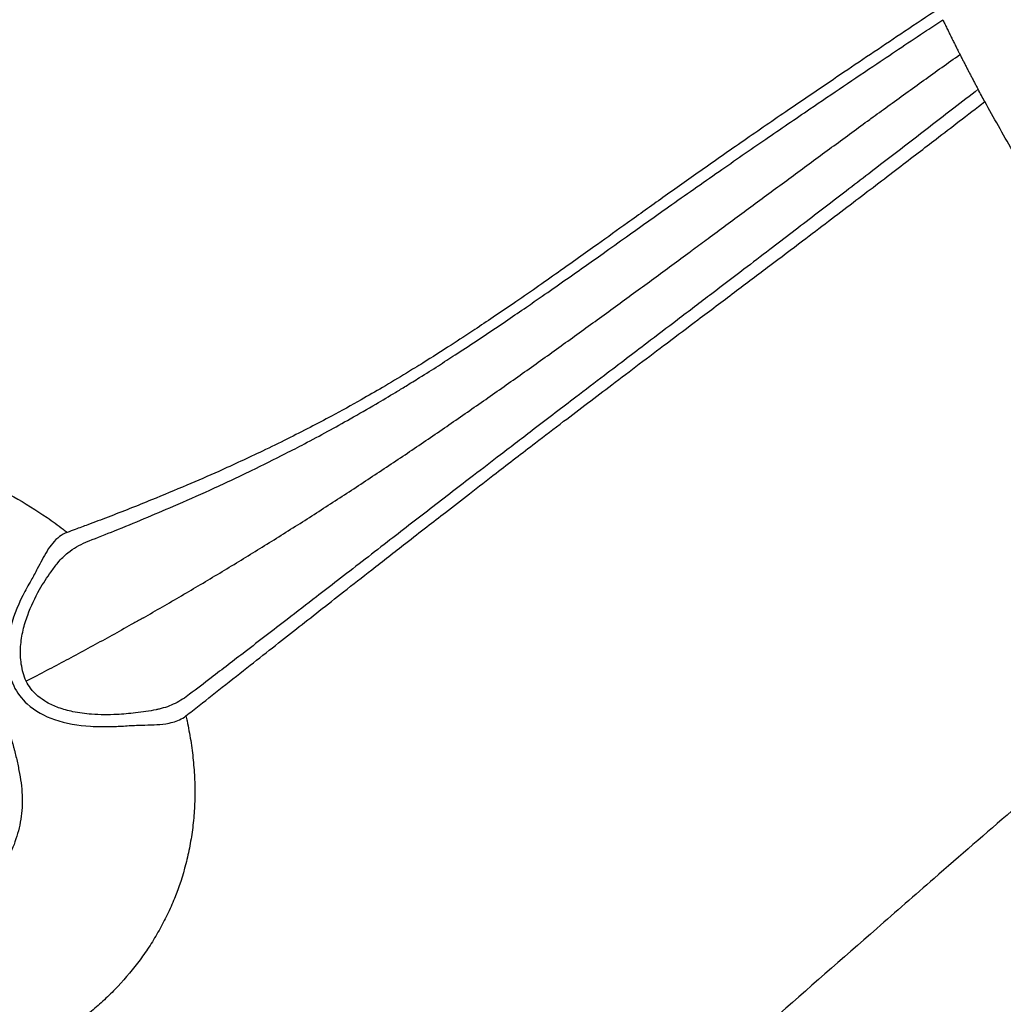
# Model space of a CAD drawing. Units: millimetres. Extents: x 0 to 59400, y 0 to 21000.
# Drawn here: x 7275 to 7723, y 10793 to 11241 of the extents above; entities that cross this region are included whole.
import ezdxf

# ---------------------------------------------------------------- set-up
doc = ezdxf.new("R2010")
doc.units = ezdxf.units.MM
doc.header["$LTSCALE"] = 15
doc.layers.add('P001', color=131, linetype='Continuous')

msp = doc.modelspace()

# ---------------------------------------------------------------- linework, layer by layer
at = {"layer": 'P001', "extrusion": (-1.22465e-16, -1, 2.96654e-13)}
for p, q in [((7438.79, 11073), (7438.8, 11073.01)), ((7431.49, 11062.95), (7431.49, 11062.95)), ((7332.25, 10926.36), (7332.25, 10926.36)), ((7327.73, 10920.14), (7327.73, 10920.14))]:
    msp.add_line(p, q, dxfattribs=at)
at = {"layer": 'P001'}
for points, knots in [([(7693.28, 11246.15), (7688.25, 11242.78), (7683.2, 11239.4), (7678.14, 11236.02), (7668.89, 11229.83), (7659.71, 11223.66), (7650.5, 11217.45), (7642.08, 11211.76), (7633.71, 11206.08), (7625.31, 11200.35), (7618.48, 11195.68), (7611.67, 11190.99), (7604.9, 11186.3), (7598.35, 11181.77), (7591.83, 11177.2), (7585.31, 11172.61), (7579.55, 11168.56), (7573.83, 11164.52), (7568.12, 11160.45), (7562.74, 11156.6), (7557.35, 11152.75), (7552, 11148.92), (7547.43, 11145.64), (7542.84, 11142.35), (7538.26, 11139.07), (7535.39, 11137.01), (7532.51, 11134.97), (7529.65, 11132.93), (7526.57, 11130.74), (7523.46, 11128.56), (7520.37, 11126.36), (7517.08, 11124.02), (7513.74, 11121.71), (7510.43, 11119.4), (7506.93, 11116.96), (7503.4, 11114.53), (7499.9, 11112.11), (7496.88, 11110.03), (7493.84, 11107.98), (7490.81, 11105.92), (7488.05, 11104.05), (7485.23, 11102.19), (7482.43, 11100.32), (7478.89, 11097.95), (7475.26, 11095.62), (7471.7, 11093.29), (7467.42, 11090.5), (7463.1, 11087.78), (7458.76, 11085.06), (7456.32, 11083.54), (7453.85, 11082.04), (7451.4, 11080.54), (7447.77, 11078.3), (7444.09, 11076.12), (7440.41, 11073.95), (7437.23, 11072.07), (7433.99, 11070.24), (7430.78, 11068.41), (7426.29, 11065.85), (7421.74, 11063.35), (7417.17, 11060.9), (7413.98, 11059.18), (7410.75, 11057.5), (7407.51, 11055.81), (7404.08, 11054.03), (7400.59, 11052.27), (7397.13, 11050.54), (7393.35, 11048.65), (7389.58, 11046.81), (7385.79, 11045), (7379.25, 11041.87), (7372.56, 11038.79), (7365.86, 11035.78), (7361.03, 11033.62), (7356.19, 11031.51), (7351.32, 11029.44), (7346.01, 11027.18), (7340.7, 11024.96), (7335.33, 11022.78), (7328.77, 11020.11), (7322.14, 11017.5), (7315.49, 11014.94)], [0, 0, 0, 0, 0.040996, 0.040996, 0.040996, 0.116007, 0.116007, 0.116007, 0.184664, 0.184664, 0.184664, 0.240605, 0.240605, 0.240605, 0.294666, 0.294666, 0.294666, 0.342346, 0.342346, 0.342346, 0.387326, 0.387326, 0.387326, 0.425687, 0.425687, 0.425687, 0.449697, 0.449697, 0.449697, 0.475563, 0.475563, 0.475563, 0.503002, 0.503002, 0.503002, 0.53208, 0.53208, 0.53208, 0.557083, 0.557083, 0.557083, 0.579945, 0.579945, 0.579945, 0.60896, 0.60896, 0.60896, 0.643729, 0.643729, 0.643729, 0.663252, 0.663252, 0.663252, 0.69217, 0.69217, 0.69217, 0.717159, 0.717159, 0.717159, 0.752229, 0.752229, 0.752229, 0.776775, 0.776775, 0.776775, 0.80273, 0.80273, 0.80273, 0.831014, 0.831014, 0.831014, 0.879811, 0.879811, 0.879811, 0.914981, 0.914981, 0.914981, 0.953258, 0.953258, 0.953258, 1, 1, 1, 1]), ([(7318.51, 11008.73), (7327.59, 11012.38), (7336.46, 11016.09), (7345.35, 11019.93), (7350.88, 11022.33), (7356.38, 11024.78), (7361.86, 11027.27), (7368.24, 11030.17), (7374.56, 11033.15), (7380.81, 11036.18), (7386.03, 11038.71), (7391.2, 11041.27), (7396.35, 11043.91), (7399.19, 11045.37), (7402.05, 11046.83), (7404.86, 11048.31), (7408.43, 11050.19), (7412.01, 11052.07), (7415.52, 11054), (7418.93, 11055.87), (7422.35, 11057.76), (7425.75, 11059.69), (7429.67, 11061.91), (7433.6, 11064.15), (7437.45, 11066.42), (7440.41, 11068.18), (7443.4, 11069.94), (7446.35, 11071.73), (7447.91, 11072.68), (7449.49, 11073.63), (7451.05, 11074.59), (7453.15, 11075.89), (7455.28, 11077.17), (7457.36, 11078.48), (7460.2, 11080.28), (7463.07, 11082.06), (7465.89, 11083.88), (7468.41, 11085.51), (7470.95, 11087.14), (7473.48, 11088.77), (7476.69, 11090.84), (7479.84, 11092.94), (7483.03, 11095.05), (7484.85, 11096.25), (7486.66, 11097.47), (7488.47, 11098.69), (7491.49, 11100.73), (7494.58, 11102.75), (7497.57, 11104.81), (7500.36, 11106.73), (7503.19, 11108.63), (7505.96, 11110.55), (7508.35, 11112.21), (7510.75, 11113.87), (7513.16, 11115.53), (7516.48, 11117.82), (7519.76, 11120.13), (7523.06, 11122.44), (7526.13, 11124.59), (7529.17, 11126.76), (7532.24, 11128.91), (7535.14, 11130.95), (7538, 11132.99), (7540.88, 11135.03), (7544.44, 11137.54), (7547.97, 11140.07), (7551.53, 11142.6), (7557.94, 11147.14), (7564.27, 11151.67), (7570.66, 11156.18), (7578.32, 11161.58), (7585.99, 11166.97), (7593.68, 11172.33), (7600.71, 11177.23), (7607.79, 11182.13), (7614.89, 11187.01), (7621.61, 11191.64), (7628.32, 11196.21), (7635.05, 11200.78), (7645.16, 11207.66), (7655.37, 11214.54), (7665.55, 11221.37), (7673.08, 11226.43), (7680.61, 11231.46), (7688.18, 11236.51), (7690.63, 11238.14), (7693.08, 11239.78), (7695.53, 11241.41)], [-1, -1, -1, -1, -0.9356054, -0.9356054, -0.9356054, -0.89552, -0.89552, -0.89552, -0.8489236, -0.8489236, -0.8489236, -0.8100037, -0.8100037, -0.8100037, -0.7885933, -0.7885933, -0.7885933, -0.7614496, -0.7614496, -0.7614496, -0.7351431, -0.7351431, -0.7351431, -0.7047829, -0.7047829, -0.7047829, -0.6813454, -0.6813454, -0.6813454, -0.6688925, -0.6688925, -0.6688925, -0.6521774, -0.6521774, -0.6521774, -0.6293804, -0.6293804, -0.6293804, -0.6089823, -0.6089823, -0.6089823, -0.5831252, -0.5831252, -0.5831252, -0.5683181, -0.5683181, -0.5683181, -0.5435509, -0.5435509, -0.5435509, -0.5204637, -0.5204637, -0.5204637, -0.5005545, -0.5005545, -0.5005545, -0.473166, -0.473166, -0.473166, -0.4477249, -0.4477249, -0.4477249, -0.423723, -0.423723, -0.423723, -0.3941453, -0.3941453, -0.3941453, -0.34106, -0.34106, -0.34106, -0.2774527, -0.2774527, -0.2774527, -0.2192763, -0.2192763, -0.2192763, -0.1641419, -0.1641419, -0.1641419, -0.0812621, -0.0812621, -0.0812621, -0.0198829, -0.0198829, -0.0198829, -0.0000022, -0.0000022, -0.0000022, -0.0000022]), ([(7695.53, 11241.41), (7695.68, 11241.09), (7695.83, 11240.77), (7695.98, 11240.45), (7696.14, 11240.12), (7696.3, 11239.79), (7696.46, 11239.45), (7696.62, 11239.12), (7696.78, 11238.79), (7696.95, 11238.46), (7697.11, 11238.12), (7697.27, 11237.79), (7697.43, 11237.46), (7697.59, 11237.13), (7697.75, 11236.8), (7697.91, 11236.46), (7698.07, 11236.13), (7698.24, 11235.8), (7698.4, 11235.47), (7698.56, 11235.14), (7698.72, 11234.8), (7698.89, 11234.47), (7699.05, 11234.14), (7699.21, 11233.81), (7699.37, 11233.48), (7699.54, 11233.15), (7699.7, 11232.82), (7699.86, 11232.49), (7700.03, 11232.16), (7700.19, 11231.83), (7700.36, 11231.5), (7700.52, 11231.16), (7700.68, 11230.83), (7700.85, 11230.5), (7701.01, 11230.17), (7701.18, 11229.84), (7701.34, 11229.51), (7701.51, 11229.18), (7701.67, 11228.85), (7701.84, 11228.52), (7702, 11228.19), (7702.17, 11227.86), (7702.33, 11227.53), (7702.5, 11227.2), (7702.67, 11226.87), (7702.83, 11226.54), (7702.92, 11226.38), (7703, 11226.22), (7703.08, 11226.05), (7703.13, 11225.97), (7703.17, 11225.89), (7703.21, 11225.8), (7703.25, 11225.72), (7703.29, 11225.64), (7703.33, 11225.56)], [-1, -1, -1, -1, -0.940119, -0.940119, -0.940119, -0.8774444, -0.8774444, -0.8774444, -0.8147698, -0.8147698, -0.8147698, -0.7520952, -0.7520952, -0.7520952, -0.6894206, -0.6894206, -0.6894206, -0.626746, -0.626746, -0.626746, -0.5640714, -0.5640714, -0.5640714, -0.5013968, -0.5013968, -0.5013968, -0.4387222, -0.4387222, -0.4387222, -0.3760476, -0.3760476, -0.3760476, -0.313373, -0.313373, -0.313373, -0.2506984, -0.2506984, -0.2506984, -0.1880238, -0.1880238, -0.1880238, -0.1253492, -0.1253492, -0.1253492, -0.0626746, -0.0626746, -0.0626746, -0.0313373, -0.0313373, -0.0313373, -0.0156686, -0.0156686, -0.0156686, -0.0000003, -0.0000003, -0.0000003, -0.0000003]), ([(7662.83, 11196.41), (7665.38, 11198.27), (7667.94, 11200.13), (7670.49, 11201.98), (7673.22, 11203.97), (7675.94, 11205.93), (7678.67, 11207.9), (7681.4, 11209.87), (7684.13, 11211.84), (7686.87, 11213.81), (7689.61, 11215.78), (7692.35, 11217.74), (7695.09, 11219.7), (7697.84, 11221.65), (7700.59, 11223.61), (7703.33, 11225.56)], [-0.1109301, -0.1109301, -0.1109301, -0.1109301, -0.089907, -0.089907, -0.089907, -0.0674303, -0.0674303, -0.0674303, -0.0449535, -0.0449535, -0.0449535, -0.0224768, -0.0224768, -0.0224768, -0.0000017, -0.0000017, -0.0000017, -0.0000017]), ([(7703.33, 11225.56), (7703.47, 11225.3), (7703.6, 11225.04), (7703.73, 11224.78), (7703.86, 11224.53), (7703.99, 11224.27), (7704.12, 11224.01), (7704.25, 11223.76), (7704.38, 11223.5), (7704.51, 11223.24), (7704.65, 11222.98), (7704.78, 11222.73), (7704.91, 11222.47), (7705.04, 11222.21), (7705.17, 11221.96), (7705.3, 11221.7), (7705.44, 11221.44), (7705.57, 11221.19), (7705.7, 11220.93), (7705.83, 11220.67), (7705.96, 11220.42), (7706.1, 11220.16), (7706.23, 11219.91), (7706.36, 11219.65), (7706.5, 11219.39), (7706.63, 11219.14), (7706.76, 11218.88), (7706.9, 11218.62), (7707.03, 11218.37), (7707.16, 11218.11), (7707.3, 11217.86), (7707.43, 11217.6), (7707.56, 11217.34), (7707.7, 11217.09), (7707.83, 11216.83), (7707.96, 11216.58), (7708.1, 11216.32), (7708.23, 11216.06), (7708.37, 11215.81), (7708.5, 11215.55), (7708.63, 11215.3), (7708.77, 11215.04), (7708.9, 11214.79), (7709.04, 11214.53), (7709.17, 11214.28), (7709.31, 11214.02), (7709.44, 11213.77), (7709.58, 11213.51), (7709.71, 11213.26), (7709.85, 11213), (7709.98, 11212.75), (7710.12, 11212.49), (7710.25, 11212.24), (7710.39, 11211.98), (7710.53, 11211.73), (7710.66, 11211.47), (7710.8, 11211.22), (7710.93, 11210.96), (7711.07, 11210.71), (7711.21, 11210.45), (7711.34, 11210.2), (7711.43, 11210.03), (7711.52, 11209.87), (7711.62, 11209.7)], [-1, -1, -1, -1, -0.9515857, -0.9515857, -0.9515857, -0.9031702, -0.9031702, -0.9031702, -0.8547546, -0.8547546, -0.8547546, -0.8063391, -0.8063391, -0.8063391, -0.7579236, -0.7579236, -0.7579236, -0.709508, -0.709508, -0.709508, -0.6610925, -0.6610925, -0.6610925, -0.6126769, -0.6126769, -0.6126769, -0.5642614, -0.5642614, -0.5642614, -0.5158459, -0.5158459, -0.5158459, -0.4674303, -0.4674303, -0.4674303, -0.4190148, -0.4190148, -0.4190148, -0.3705993, -0.3705993, -0.3705993, -0.3221837, -0.3221837, -0.3221837, -0.2737682, -0.2737682, -0.2737682, -0.2253526, -0.2253526, -0.2253526, -0.1769371, -0.1769371, -0.1769371, -0.1285216, -0.1285216, -0.1285216, -0.080106, -0.080106, -0.080106, -0.0316905, -0.0316905, -0.0316905, -0.0000068, -0.0000068, -0.0000068, -0.0000068]), ([(7711.62, 11209.7), (7707.93, 11206.85), (7704.23, 11203.99), (7700.54, 11201.14), (7697.31, 11198.65), (7694.06, 11196.14), (7690.8, 11193.62), (7685.91, 11189.85), (7681.08, 11186.12), (7676.22, 11182.37), (7671.42, 11178.67), (7666.67, 11175.01), (7661.82, 11171.28), (7658.38, 11168.63), (7654.94, 11165.98), (7651.53, 11163.36), (7646.75, 11159.69), (7641.95, 11156.01), (7637.18, 11152.36), (7630.42, 11147.18), (7623.55, 11141.93), (7616.76, 11136.75), (7612.84, 11133.76), (7608.9, 11130.76), (7604.95, 11127.75), (7600.07, 11124.03), (7595.24, 11120.35), (7590.36, 11116.64), (7585.15, 11112.68), (7579.95, 11108.72), (7574.76, 11104.77), (7570.09, 11101.22), (7565.37, 11097.63), (7560.73, 11094.1), (7557.69, 11091.79), (7554.64, 11089.47), (7551.56, 11087.13), (7548.18, 11084.55), (7544.81, 11081.99), (7541.47, 11079.45), (7537.15, 11076.15), (7532.81, 11072.85), (7528.46, 11069.53), (7525.32, 11067.13), (7522.2, 11064.76), (7519.11, 11062.39), (7515.94, 11059.97), (7512.74, 11057.52), (7509.52, 11055.06), (7504.39, 11051.13), (7499.3, 11047.24), (7494.24, 11043.35), (7490.12, 11040.19), (7486.01, 11037.02), (7481.86, 11033.83), (7478.68, 11031.38), (7475.52, 11028.95), (7472.39, 11026.54), (7469, 11023.93), (7465.58, 11021.29), (7462.15, 11018.65), (7458.92, 11016.16), (7455.71, 11013.68), (7452.51, 11011.21), (7449.22, 11008.67), (7445.93, 11006.13), (7442.61, 11003.57), (7438.78, 11000.61), (7434.96, 10997.66), (7431.16, 10994.73), (7427.41, 10991.83), (7423.66, 10988.94), (7419.89, 10986.02), (7416.7, 10983.56), (7413.51, 10981.1), (7410.34, 10978.65), (7405.92, 10975.23), (7401.49, 10971.8), (7397.04, 10968.38), (7390.65, 10963.45), (7384.29, 10958.56), (7377.91, 10953.65), (7372.75, 10949.68), (7367.6, 10945.73), (7362.45, 10941.77)], [0, 0, 0, 0, 0.031734, 0.031734, 0.031734, 0.059431, 0.059431, 0.059431, 0.101, 0.101, 0.101, 0.14216, 0.14216, 0.14216, 0.171363, 0.171363, 0.171363, 0.212215, 0.212215, 0.212215, 0.270143, 0.270143, 0.270143, 0.303653, 0.303653, 0.303653, 0.345061, 0.345061, 0.345061, 0.389255, 0.389255, 0.389255, 0.429042, 0.429042, 0.429042, 0.455121, 0.455121, 0.455121, 0.48371, 0.48371, 0.48371, 0.520743, 0.520743, 0.520743, 0.547479, 0.547479, 0.547479, 0.574877, 0.574877, 0.574877, 0.618595, 0.618595, 0.618595, 0.654152, 0.654152, 0.654152, 0.681396, 0.681396, 0.681396, 0.710919, 0.710919, 0.710919, 0.738736, 0.738736, 0.738736, 0.76739, 0.76739, 0.76739, 0.800527, 0.800527, 0.800527, 0.833201, 0.833201, 0.833201, 0.860841, 0.860841, 0.860841, 0.89946, 0.89946, 0.89946, 0.955028, 0.955028, 0.955028, 1, 1, 1, 1]), ([(7365.93, 10936.23), (7370.11, 10939.52), (7374.49, 10942.97), (7378.75, 10946.33), (7382.64, 10949.39), (7386.45, 10952.4), (7390.36, 10955.47), (7394.01, 10958.35), (7397.7, 10961.25), (7401.29, 10964.08), (7404.74, 10966.8), (7408.15, 10969.47), (7411.67, 10972.24), (7415.32, 10975.11), (7419.07, 10978.06), (7422.7, 10980.9), (7427.03, 10984.3), (7431.25, 10987.6), (7435.56, 10990.98), (7440.68, 10994.99), (7445.88, 10999.05), (7451.04, 11003.08), (7454.27, 11005.6), (7457.45, 11008.07), (7460.63, 11010.55), (7463.41, 11012.71), (7466.21, 11014.89), (7469.07, 11017.11), (7472.7, 11019.92), (7476.37, 11022.77), (7480, 11025.58), (7484.09, 11028.75), (7488.15, 11031.88), (7492.19, 11035), (7498.13, 11039.58), (7504.05, 11044.13), (7510.04, 11048.71), (7514.29, 11051.97), (7518.57, 11055.23), (7522.92, 11058.55), (7526.59, 11061.34), (7530.28, 11064.15), (7533.85, 11066.86), (7537.52, 11069.65), (7541.13, 11072.39), (7544.85, 11075.2), (7549, 11078.35), (7553.22, 11081.53), (7557.37, 11084.68), (7561.57, 11087.84), (7565.76, 11091), (7570, 11094.2), (7574.69, 11097.74), (7579.38, 11101.28), (7584.08, 11104.82), (7589.59, 11108.96), (7595.2, 11113.19), (7600.66, 11117.3), (7606.09, 11121.4), (7611.42, 11125.41), (7616.8, 11129.47), (7621.73, 11133.19), (7626.67, 11136.93), (7631.7, 11140.73), (7635.6, 11143.69), (7639.58, 11146.7), (7643.44, 11149.63), (7647.24, 11152.51), (7650.91, 11155.3), (7654.73, 11158.2), (7658.11, 11160.78), (7661.63, 11163.46), (7665.04, 11166.06), (7668.54, 11168.73), (7671.86, 11171.27), (7675.25, 11173.86), (7678.2, 11176.12), (7681.25, 11178.46), (7684.31, 11180.8), (7687.07, 11182.91), (7689.79, 11185), (7692.45, 11187.04), (7695.97, 11189.75), (7699.44, 11192.41), (7702.99, 11195.14), (7706.86, 11198.11), (7710.76, 11201.11), (7714.66, 11204.11)], [-1, -1, -1, -1, -0.9625854, -0.9625854, -0.9625854, -0.9284744, -0.9284744, -0.9284744, -0.8966146, -0.8966146, -0.8966146, -0.8659267, -0.8659267, -0.8659267, -0.8342205, -0.8342205, -0.8342205, -0.7964105, -0.7964105, -0.7964105, -0.7515363, -0.7515363, -0.7515363, -0.7234027, -0.7234027, -0.7234027, -0.6988045, -0.6988045, -0.6988045, -0.6675724, -0.6675724, -0.6675724, -0.6324465, -0.6324465, -0.6324465, -0.5808342, -0.5808342, -0.5808342, -0.5442426, -0.5442426, -0.5442426, -0.5133791, -0.5133791, -0.5133791, -0.4816122, -0.4816122, -0.4816122, -0.4460698, -0.4460698, -0.4460698, -0.4102592, -0.4102592, -0.4102592, -0.3706759, -0.3706759, -0.3706759, -0.3242882, -0.3242882, -0.3242882, -0.2780953, -0.2780953, -0.2780953, -0.2357772, -0.2357772, -0.2357772, -0.2028744, -0.2028744, -0.2028744, -0.1705848, -0.1705848, -0.1705848, -0.1419515, -0.1419515, -0.1419515, -0.1125625, -0.1125625, -0.1125625, -0.0869967, -0.0869967, -0.0869967, -0.0639448, -0.0639448, -0.0639448, -0.0333646, -0.0333646, -0.0333646, 0, 0, 0, 0]), ([(7870.77, 11005.28), (7864.26, 11011.25), (7857.81, 11017.33), (7851.48, 11023.52), (7824.4, 11050.04), (7799.27, 11078.55), (7776.37, 11108.76), (7764.93, 11123.87), (7754.04, 11139.4), (7743.74, 11155.3), (7738.05, 11164.1), (7732.53, 11173.02), (7727.2, 11182.04), (7722.89, 11189.32), (7718.73, 11196.7), (7714.66, 11204.11)], [-1, -1, -1, -1, -0.8954477, -0.8954477, -0.8954477, -0.4477239, -0.4477239, -0.4477239, -0.223862, -0.223862, -0.223862, -0.100012, -0.100012, -0.100012, -0.0000091, -0.0000091, -0.0000091, -0.0000091]), ([(7582, 11136.88), (7584.23, 11138.53), (7586.46, 11140.17), (7588.67, 11141.81), (7591.39, 11143.82), (7594.09, 11145.81), (7596.82, 11147.82), (7599.54, 11149.84), (7602.29, 11151.87), (7605.03, 11153.9), (7607.78, 11155.93), (7610.53, 11157.96), (7613.26, 11159.98), (7615.98, 11161.99), (7618.69, 11163.99), (7621.4, 11165.99), (7624.12, 11168), (7626.83, 11170), (7629.56, 11172.01), (7632.28, 11174.02), (7635.01, 11176.03), (7637.74, 11178.04), (7640.47, 11180.04), (7643.2, 11182.05), (7645.93, 11184.05), (7648.66, 11186.06), (7651.4, 11188.07), (7654.13, 11190.06), (7656.85, 11192.05), (7659.57, 11194.04), (7662.3, 11196.02), (7662.47, 11196.15), (7662.65, 11196.28), (7662.83, 11196.41)], [-0.3329022, -0.3329022, -0.3329022, -0.3329022, -0.3146746, -0.3146746, -0.3146746, -0.2921978, -0.2921978, -0.2921978, -0.2697211, -0.2697211, -0.2697211, -0.2472443, -0.2472443, -0.2472443, -0.2247676, -0.2247676, -0.2247676, -0.2022908, -0.2022908, -0.2022908, -0.1798141, -0.1798141, -0.1798141, -0.1573373, -0.1573373, -0.1573373, -0.1348605, -0.1348605, -0.1348605, -0.1123838, -0.1123838, -0.1123838, -0.1109301, -0.1109301, -0.1109301, -0.1109301]), ([(6895.37, 10139.19), (6900.18, 10141.05), (6904.98, 10142.91), (6909.77, 10144.78), (6918.29, 10148.11), (6926.78, 10151.49), (6935.26, 10154.92), (6952.21, 10161.77), (6969.08, 10168.8), (6985.86, 10176.01), (7019.4, 10190.43), (7052.6, 10205.56), (7085.48, 10221.39), (7151.24, 10253.06), (7215.69, 10287.53), (7278.84, 10324.96), (7310.41, 10343.68), (7341.66, 10363.14), (7372.51, 10383.23), (7387.93, 10393.27), (7403.27, 10403.49), (7418.52, 10413.89), (7433.77, 10424.28), (7448.93, 10434.87), (7464.03, 10445.68), (7471.57, 10451.09), (7479.11, 10456.54), (7486.68, 10462.09), (7490.46, 10464.87), (7494.25, 10467.67), (7497.95, 10470.45), (7499.8, 10471.84), (7501.62, 10473.23), (7503.44, 10474.61), (7505.26, 10476), (7507.09, 10477.39), (7508.92, 10478.78), (7516.24, 10484.34), (7523.61, 10489.97), (7530.91, 10495.64), (7538.21, 10501.31), (7545.48, 10507.02), (7552.72, 10512.76), (7581.68, 10535.73), (7610.13, 10559.23), (7638.04, 10582.59), (7665.95, 10605.96), (7693.3, 10629.21), (7720.56, 10652.37), (7734.19, 10663.95), (7747.78, 10675.51), (7761.4, 10687.06), (7775.02, 10698.62), (7788.66, 10710.17), (7802.31, 10721.72), (7829.61, 10744.83), (7856.95, 10767.94), (7884.26, 10791.07), (7911.56, 10814.19), (7938.83, 10837.34), (7966.02, 10860.44), (7993.21, 10883.55), (8020.29, 10906.58), (8047.41, 10929.67), (8060.97, 10941.21), (8074.54, 10952.77), (8088.14, 10964.35), (8101.75, 10975.94), (8115.4, 10987.58), (8129.05, 10999.23), (8156.36, 11022.53), (8183.62, 11045.87), (8210.08, 11068.67), (8216.7, 11074.37), (8223.25, 11080.04), (8229.76, 11085.68), (8236.28, 11091.31), (8242.76, 11096.92), (8249.27, 11102.54), (8262.28, 11113.76), (8275.43, 11125.02), (8289.13, 11136.65)], [-0.9991546, -0.9991546, -0.9991546, -0.9991546, -0.9903045, -0.9903045, -0.9903045, -0.9745854, -0.9745854, -0.9745854, -0.9431472, -0.9431472, -0.9431472, -0.8802707, -0.8802707, -0.8802707, -0.7545177, -0.7545177, -0.7545177, -0.6916413, -0.6916413, -0.6916413, -0.660203, -0.660203, -0.660203, -0.6287648, -0.6287648, -0.6287648, -0.6130457, -0.6130457, -0.6130457, -0.6051861, -0.6051861, -0.6051861, -0.6012563, -0.6012563, -0.6012563, -0.5973265, -0.5973265, -0.5973265, -0.5816074, -0.5816074, -0.5816074, -0.5658883, -0.5658883, -0.5658883, -0.5030118, -0.5030118, -0.5030118, -0.4401353, -0.4401353, -0.4401353, -0.4086971, -0.4086971, -0.4086971, -0.3772589, -0.3772589, -0.3772589, -0.3143824, -0.3143824, -0.3143824, -0.2515059, -0.2515059, -0.2515059, -0.1886294, -0.1886294, -0.1886294, -0.1571912, -0.1571912, -0.1571912, -0.125753, -0.125753, -0.125753, -0.0628765, -0.0628765, -0.0628765, -0.0471574, -0.0471574, -0.0471574, -0.0314382, -0.0314382, -0.0314382, 0, 0, 0, 0]), ([(8293.02, 11137.61), (8277.16, 11124.13), (8261.92, 11111.11), (8225.89, 11080.22), (8204.79, 11062.12), (8155.28, 11019.82), (8126.84, 10995.6), (8059.36, 10938.16), (8020.37, 10904.99), (7919.51, 10819.23), (7857.4, 10766.62), (7703.19, 10635.77), (7610.72, 10554.04), (7467.66, 10445.18), (7421.83, 10413.25), (7341.76, 10360.98), (7307.3, 10339.58), (7230.84, 10294.66), (7188.62, 10271.47), (7103.4, 10227.79), (7060.39, 10207.26), (6977.83, 10170.65), (6938.31, 10154.39), (6898.46, 10139.03)], [0, 0, 0, 0, 7.598346, 7.598346, 17.894937, 17.894937, 31.345282, 31.345282, 50.101883, 50.101883, 79.635481, 79.635481, 123.746427, 123.746427, 143.240823, 143.240823, 157.611887, 157.611887, 174.715201, 174.715201, 191.653942, 191.653942, 206.821381, 206.821381, 206.821381, 206.821381]), ([(7331.63, 10969.16), (7333.05, 10969.96), (7334.47, 10970.78), (7335.89, 10971.59), (7338.79, 10973.25), (7341.69, 10974.93), (7344.6, 10976.62), (7347.51, 10978.31), (7350.42, 10980.02), (7353.32, 10981.73), (7356.22, 10983.44), (7359.1, 10985.15), (7362, 10986.88), (7364.9, 10988.62), (7367.81, 10990.37), (7370.69, 10992.11), (7373.57, 10993.86), (7376.41, 10995.59), (7379.27, 10997.35), (7382.13, 10999.1), (7384.99, 11000.87), (7387.86, 11002.65), (7390.74, 11004.44), (7393.62, 11006.24), (7396.48, 11008.04), (7399.35, 11009.85), (7402.19, 11011.65), (7405.05, 11013.46), (7407.9, 11015.28), (7410.77, 11017.11), (7413.6, 11018.94), (7416.44, 11020.76), (7419.24, 11022.58), (7422.07, 11024.42), (7424.9, 11026.26), (7427.75, 11028.12), (7430.59, 11029.99), (7433.44, 11031.86), (7436.29, 11033.75), (7439.12, 11035.63), (7441.95, 11037.5), (7444.76, 11039.38), (7447.56, 11041.26), (7450.36, 11043.13), (7453.16, 11045.02), (7455.96, 11046.91), (7458.76, 11048.8), (7461.56, 11050.71), (7464.37, 11052.63), (7467.19, 11054.55), (7470.02, 11056.49), (7472.82, 11058.43), (7475.63, 11060.36), (7478.42, 11062.29), (7481.19, 11064.22), (7483.97, 11066.14), (7486.73, 11068.07), (7489.51, 11070.02), (7492.29, 11071.96), (7495.09, 11073.93), (7497.86, 11075.88), (7500.64, 11077.84), (7503.39, 11079.79), (7506.16, 11081.76), (7508.94, 11083.73), (7511.73, 11085.72), (7514.5, 11087.7), (7517.27, 11089.68), (7520.01, 11091.65), (7522.76, 11093.63), (7525.51, 11095.61), (7528.27, 11097.59), (7531.02, 11099.58), (7533.77, 11101.57), (7536.52, 11103.57), (7539.28, 11105.57), (7542.04, 11107.57), (7544.81, 11109.59), (7547.56, 11111.6), (7550.31, 11113.6), (7553.04, 11115.6), (7555.78, 11117.6), (7558.52, 11119.61), (7561.25, 11121.61), (7563.99, 11123.62), (7566.73, 11125.63), (7569.47, 11127.65), (7572.21, 11129.67), (7574.95, 11131.69), (7577.7, 11133.71), (7580.44, 11135.73), (7580.96, 11136.12), (7581.48, 11136.5), (7582, 11136.88)], [-1, -1, -1, -1, -0.9889773, -0.9889773, -0.9889773, -0.9665006, -0.9665006, -0.9665006, -0.9440238, -0.9440238, -0.9440238, -0.9215471, -0.9215471, -0.9215471, -0.8990703, -0.8990703, -0.8990703, -0.8765935, -0.8765935, -0.8765935, -0.8541168, -0.8541168, -0.8541168, -0.83164, -0.83164, -0.83164, -0.8091633, -0.8091633, -0.8091633, -0.7866865, -0.7866865, -0.7866865, -0.7642098, -0.7642098, -0.7642098, -0.741733, -0.741733, -0.741733, -0.7192562, -0.7192562, -0.7192562, -0.6967795, -0.6967795, -0.6967795, -0.6743027, -0.6743027, -0.6743027, -0.651826, -0.651826, -0.651826, -0.6293492, -0.6293492, -0.6293492, -0.6068725, -0.6068725, -0.6068725, -0.5843957, -0.5843957, -0.5843957, -0.5619189, -0.5619189, -0.5619189, -0.5394422, -0.5394422, -0.5394422, -0.5169654, -0.5169654, -0.5169654, -0.4944887, -0.4944887, -0.4944887, -0.4720119, -0.4720119, -0.4720119, -0.4495351, -0.4495351, -0.4495351, -0.4270584, -0.4270584, -0.4270584, -0.4045816, -0.4045816, -0.4045816, -0.3821049, -0.3821049, -0.3821049, -0.3596281, -0.3596281, -0.3596281, -0.3371514, -0.3371514, -0.3371514, -0.3329022, -0.3329022, -0.3329022, -0.3329022]), ([(7175.87, 11044.15), (7175.92, 11044.16), (7175.97, 11044.16), (7176.02, 11044.17), (7176.36, 11044.21), (7176.7, 11044.27), (7177.04, 11044.32), (7177.38, 11044.37), (7177.73, 11044.42), (7178.07, 11044.46), (7179.44, 11044.64), (7180.81, 11044.81), (7182.18, 11044.96), (7184.92, 11045.26), (7187.69, 11045.47), (7190.46, 11045.6), (7193.23, 11045.73), (7196.01, 11045.78), (7198.79, 11045.75), (7201.58, 11045.72), (7204.37, 11045.6), (7207.17, 11045.39), (7212.76, 11044.98), (7218.36, 11044.22), (7223.93, 11043.09), (7226.71, 11042.53), (7229.49, 11041.87), (7232.26, 11041.12), (7235.02, 11040.37), (7237.78, 11039.52), (7240.51, 11038.6), (7243.25, 11037.67), (7245.97, 11036.67), (7248.68, 11035.6), (7251.39, 11034.53), (7254.08, 11033.4), (7256.75, 11032.2), (7262.09, 11029.8), (7267.36, 11027.13), (7272.53, 11024.22), (7277.69, 11021.3), (7282.76, 11018.14), (7287.71, 11014.73), (7290.18, 11013.02), (7292.62, 11011.25), (7295.03, 11009.42), (7295.66, 11008.94), (7296.28, 11008.46), (7296.91, 11007.98)], [-1, -1, -1, -1, -0.9987847, -0.9987847, -0.9987847, -0.9904677, -0.9904677, -0.9904677, -0.9821508, -0.9821508, -0.9821508, -0.9488829, -0.9488829, -0.9488829, -0.882347, -0.882347, -0.882347, -0.8158112, -0.8158112, -0.8158112, -0.7492754, -0.7492754, -0.7492754, -0.6162038, -0.6162038, -0.6162038, -0.5496679, -0.5496679, -0.5496679, -0.4831321, -0.4831321, -0.4831321, -0.4165963, -0.4165963, -0.4165963, -0.3500605, -0.3500605, -0.3500605, -0.2169889, -0.2169889, -0.2169889, -0.0839172, -0.0839172, -0.0839172, -0.0173814, -0.0173814, -0.0173814, -0.0000005, -0.0000005, -0.0000005, -0.0000005]), ([(7315.49, 11014.94), (7312.41, 11013.76), (7309.33, 11012.59), (7306.23, 11011.43), (7304.33, 11010.72), (7302.44, 11010.01), (7300.54, 11009.31), (7299.33, 11008.86), (7298.11, 11008.43), (7296.91, 11007.98)], [0.0000001, 0.0000001, 0.0000001, 0.0000001, 0.5, 0.5, 0.5, 0.8056125, 0.8056125, 0.8056125, 0.9999999, 0.9999999, 0.9999999, 0.9999999]), ([(7296.91, 11007.98), (7295.65, 11007.51), (7294.47, 11006.87), (7293.4, 11006.07), (7291.11, 11004.37), (7289.28, 11002.04), (7287.71, 10999.49), (7286.12, 10996.92), (7284.75, 10994.15), (7283.3, 10991.36), (7282.4, 10989.63), (7281.46, 10987.9), (7280.46, 10986.19)], [-0.8941783, -0.8941783, -0.8941783, -0.8941783, -0.8728622, -0.8728622, -0.8728622, -0.8276705, -0.8276705, -0.8276705, -0.7820463, -0.7820463, -0.7820463, -0.7537497, -0.7537497, -0.7537497, -0.7537497]), ([(7870.77, 11005.28), (7867.41, 11002.36), (7864.05, 10999.45), (7860.69, 10996.54), (7857.39, 10993.69), (7854.14, 10990.88), (7850.83, 10988.01), (7847.63, 10985.25), (7844.43, 10982.48), (7841.26, 10979.74), (7828.98, 10969.13), (7816.67, 10958.51), (7804.38, 10947.92), (7791.06, 10936.45), (7777.72, 10924.96), (7764.4, 10913.48), (7751.93, 10902.73), (7739.45, 10891.97), (7726.98, 10881.19), (7715.16, 10870.96), (7703.34, 10860.71), (7691.55, 10850.44), (7687.17, 10846.63), (7682.79, 10842.81), (7678.4, 10838.98), (7674.09, 10835.21), (7669.83, 10831.48), (7665.54, 10827.72), (7649.76, 10813.91), (7634, 10800.05), (7618.2, 10786.2), (7610.66, 10779.59), (7603.1, 10772.97), (7595.53, 10766.36), (7588.65, 10760.36), (7581.76, 10754.35), (7574.83, 10748.35), (7571.36, 10745.35), (7567.86, 10742.33), (7564.43, 10739.36), (7561.94, 10737.21), (7559.44, 10735.05), (7556.9, 10732.87), (7552.49, 10729.08), (7548.12, 10725.36), (7543.73, 10721.62), (7537.68, 10716.47), (7531.65, 10711.35), (7525.56, 10706.23), (7517.23, 10699.23), (7508.89, 10692.28), (7500.47, 10685.35), (7493.9, 10679.94), (7487.33, 10674.55), (7480.7, 10669.2), (7478.18, 10667.16), (7475.66, 10665.13), (7473.13, 10663.11)], [0, 0, 0, 0, 0.025513, 0.025513, 0.025513, 0.050571, 0.050571, 0.050571, 0.074724, 0.074724, 0.074724, 0.168089, 0.168089, 0.168089, 0.269191, 0.269191, 0.269191, 0.363807, 0.363807, 0.363807, 0.453537, 0.453537, 0.453537, 0.486832, 0.486832, 0.486832, 0.519527, 0.519527, 0.519527, 0.639646, 0.639646, 0.639646, 0.697022, 0.697022, 0.697022, 0.749205, 0.749205, 0.749205, 0.775342, 0.775342, 0.775342, 0.794204, 0.794204, 0.794204, 0.826968, 0.826968, 0.826968, 0.87201, 0.87201, 0.87201, 0.93362, 0.93362, 0.93362, 0.981694, 0.981694, 0.981694, 1, 1, 1, 1]), ([(7292.71, 10994.19), (7294.09, 10995.9), (7295.62, 10997.4), (7297.25, 10998.71), (7299.76, 11000.72), (7302.5, 11002.26), (7305.34, 11003.49), (7305.84, 11003.71), (7306.34, 11003.91), (7306.85, 11004.12)], [0, 0, 0, 0, 0.356695, 0.356695, 0.356695, 0.90311, 0.90311, 0.90311, 1, 1, 1, 1]), ([(7275.71, 10956.01), (7275.88, 10958.53), (7276.27, 10961.04), (7276.84, 10963.51), (7277.39, 10965.83), (7278.09, 10968.11), (7278.91, 10970.34), (7280.38, 10974.39), (7282.26, 10978.27), (7284.35, 10981.96), (7285.94, 10984.76), (7287.69, 10987.45), (7289.53, 10990.01), (7290.56, 10991.44), (7291.62, 10992.85), (7292.71, 10994.19)], [0, 0, 0, 0, 0.176105, 0.176105, 0.176105, 0.341813, 0.341813, 0.341813, 0.642799, 0.642799, 0.642799, 0.871623, 0.871623, 0.871623, 1, 1, 1, 1]), ([(7280.46, 10986.19), (7279.14, 10983.93), (7277.85, 10981.62), (7276.65, 10979.24), (7274.09, 10974.16), (7272, 10968.76), (7270.76, 10963.16), (7269.77, 10958.66), (7269.31, 10954.02), (7269.63, 10949.42), (7269.91, 10945.5), (7270.83, 10941.6), (7272.53, 10938.09), (7274.04, 10934.96), (7276.19, 10932.18), (7278.74, 10929.86), (7282.28, 10926.65), (7286.56, 10924.33), (7291.1, 10922.76), (7296.33, 10920.96), (7301.9, 10920.09), (7307.5, 10919.74), (7310.9, 10919.53), (7314.3, 10919.5), (7317.67, 10919.6), (7319.87, 10919.67), (7322.05, 10919.79), (7324.2, 10919.95)], [-0.7537497, -0.7537497, -0.7537497, -0.7537497, -0.7164687, -0.7164687, -0.7164687, -0.6370483, -0.6370483, -0.6370483, -0.5731816, -0.5731816, -0.5731816, -0.5187328, -0.5187328, -0.5187328, -0.470144, -0.470144, -0.470144, -0.4025163, -0.4025163, -0.4025163, -0.3248729, -0.3248729, -0.3248729, -0.2778466, -0.2778466, -0.2778466, -0.2472296, -0.2472296, -0.2472296, -0.2472296]), ([(7104.74, 10976.51), (7111.54, 10977.64), (7118.39, 10978.62), (7125.28, 10979.46), (7128.72, 10979.88), (7132.18, 10980.27), (7135.64, 10980.62), (7139.11, 10980.97), (7142.58, 10981.29), (7146.07, 10981.57), (7147.81, 10981.7), (7149.55, 10981.83), (7151.3, 10981.96), (7152.17, 10982.02), (7153.04, 10982.08), (7153.92, 10982.13), (7154.79, 10982.19), (7155.67, 10982.24), (7156.55, 10982.28), (7156.66, 10982.28), (7156.77, 10982.29), (7156.87, 10982.29), (7156.98, 10982.3), (7157.09, 10982.3), (7157.2, 10982.31), (7157.42, 10982.32), (7157.64, 10982.33), (7157.86, 10982.33), (7158.08, 10982.34), (7158.3, 10982.35), (7158.52, 10982.36), (7158.74, 10982.36), (7158.96, 10982.37), (7159.18, 10982.37), (7160.07, 10982.4), (7160.95, 10982.41), (7161.84, 10982.4), (7163.61, 10982.4), (7165.39, 10982.33), (7167.18, 10982.23), (7168.97, 10982.13), (7170.76, 10981.99), (7172.55, 10981.85), (7174.34, 10981.7), (7176.13, 10981.56), (7177.93, 10981.41), (7181.51, 10981.1), (7185.1, 10980.76), (7188.7, 10980.29), (7192.3, 10979.83), (7195.91, 10979.25), (7199.52, 10978.53), (7203.12, 10977.81), (7206.73, 10976.94), (7210.32, 10975.9), (7213.91, 10974.86), (7217.49, 10973.63), (7221.02, 10972.2), (7224.55, 10970.76), (7228.04, 10969.11), (7231.44, 10967.2), (7234.83, 10965.29), (7238.14, 10963.12), (7241.26, 10960.67), (7244.39, 10958.22), (7247.34, 10955.49), (7250.08, 10952.55), (7252.81, 10949.6), (7255.33, 10946.44), (7257.61, 10943.14), (7259.9, 10939.83), (7261.96, 10936.38), (7263.79, 10932.84), (7265.63, 10929.3), (7267.24, 10925.67), (7268.66, 10922), (7269.99, 10918.55), (7271.14, 10915.06), (7272.13, 10911.56), (7272.2, 10911.32), (7272.27, 10911.09), (7272.33, 10910.85), (7272.46, 10910.39), (7272.59, 10909.92), (7272.71, 10909.45), (7272.84, 10908.98), (7272.96, 10908.51), (7273.08, 10908.04), (7273.31, 10907.11), (7273.54, 10906.17), (7273.75, 10905.23), (7274.19, 10903.35), (7274.58, 10901.47), (7274.93, 10899.59), (7275.29, 10897.71), (7275.61, 10895.82), (7275.87, 10893.94), (7276.12, 10892.06), (7276.3, 10890.19), (7276.38, 10888.33), (7276.55, 10884.6), (7276.33, 10880.94), (7275.76, 10877.4), (7275.2, 10873.85), (7274.3, 10870.43), (7273.13, 10867.17), (7271.97, 10863.9), (7270.52, 10860.78), (7268.86, 10857.82), (7267.2, 10854.86), (7265.33, 10852.07), (7263.26, 10849.44), (7261.2, 10846.81), (7258.96, 10844.35), (7256.56, 10842.04), (7254.17, 10839.74), (7251.64, 10837.61), (7249, 10835.6), (7247.68, 10834.6), (7246.34, 10833.63), (7244.98, 10832.67), (7243.63, 10831.71), (7242.28, 10830.76), (7240.92, 10829.8), (7239.56, 10828.85), (7238.2, 10827.9), (7236.84, 10826.95), (7235.49, 10826), (7234.13, 10825.05), (7232.77, 10824.1), (7221.89, 10816.52), (7210.94, 10809.03), (7199.92, 10801.63)], [0, 0, 0, 0, 0.062499, 0.062499, 0.062499, 0.093749, 0.093749, 0.093749, 0.124999, 0.124999, 0.124999, 0.140624, 0.140624, 0.140624, 0.148437, 0.148437, 0.148437, 0.156249, 0.156249, 0.156249, 0.157226, 0.157226, 0.157226, 0.158203, 0.158203, 0.158203, 0.160156, 0.160156, 0.160156, 0.162109, 0.162109, 0.162109, 0.164062, 0.164062, 0.164062, 0.171875, 0.171875, 0.171875, 0.1875, 0.1875, 0.1875, 0.203125, 0.203125, 0.203125, 0.21875, 0.21875, 0.21875, 0.25, 0.25, 0.25, 0.28125, 0.28125, 0.28125, 0.3125, 0.3125, 0.3125, 0.34375, 0.34375, 0.34375, 0.375, 0.375, 0.375, 0.40625, 0.40625, 0.40625, 0.4375, 0.4375, 0.4375, 0.46875, 0.46875, 0.46875, 0.5, 0.5, 0.5, 0.53125, 0.53125, 0.53125, 0.560547, 0.560547, 0.560547, 0.5625, 0.5625, 0.5625, 0.566406, 0.566406, 0.566406, 0.570312, 0.570312, 0.570312, 0.578125, 0.578125, 0.578125, 0.59375, 0.59375, 0.59375, 0.609375, 0.609375, 0.609375, 0.625, 0.625, 0.625, 0.65625, 0.65625, 0.65625, 0.6875, 0.6875, 0.6875, 0.71875, 0.71875, 0.71875, 0.75, 0.75, 0.75, 0.78125, 0.78125, 0.78125, 0.8125, 0.8125, 0.8125, 0.828125, 0.828125, 0.828125, 0.84375, 0.84375, 0.84375, 0.859375, 0.859375, 0.859375, 0.875, 0.875, 0.875, 1, 1, 1, 1]), ([(7331.63, 10969.16), (7330.15, 10968.31), (7328.67, 10967.47), (7327.18, 10966.63), (7324.25, 10964.98), (7321.3, 10963.33), (7318.37, 10961.7), (7315.45, 10960.08), (7312.56, 10958.49), (7309.63, 10956.88), (7306.69, 10955.28), (7303.72, 10953.67), (7300.78, 10952.09), (7297.84, 10950.51), (7294.94, 10948.96), (7291.99, 10947.4), (7289.04, 10945.84), (7286.04, 10944.27), (7283.08, 10942.73), (7281.45, 10941.89), (7279.84, 10941.05), (7278.23, 10940.23)], [0, 0, 0, 0, 0.084143, 0.084143, 0.084143, 0.249262, 0.249262, 0.249262, 0.41438, 0.41438, 0.41438, 0.579498, 0.579498, 0.579498, 0.744616, 0.744616, 0.744616, 0.909735, 0.909735, 0.909735, 1, 1, 1, 1]), ([(7278.23, 10940.23), (7277.14, 10942.68), (7276.42, 10945.33), (7276.01, 10948.01), (7275.61, 10950.65), (7275.53, 10953.34), (7275.71, 10956.01)], [-1, -1, -1, -1, -0.495777, -0.495777, -0.495777, 0, 0, 0, 0]), ([(7337.35, 10927.23), (7334.32, 10926.64), (7331.21, 10926.17), (7328.01, 10925.79), (7325.22, 10925.46), (7322.39, 10925.22), (7319.52, 10925.08), (7315.72, 10924.9), (7311.87, 10924.91), (7308.03, 10925.2), (7305.16, 10925.41), (7302.32, 10925.77), (7299.51, 10926.36), (7297.27, 10926.82), (7295.07, 10927.41), (7292.98, 10928.18), (7291.11, 10928.87), (7289.27, 10929.68), (7287.55, 10930.67), (7284.74, 10932.3), (7282.21, 10934.42), (7280.23, 10937.02), (7279.47, 10938.02), (7278.8, 10939.09), (7278.23, 10940.22)], [-0.9999644, -0.9999644, -0.9999644, -0.9999644, -0.8482295, -0.8482295, -0.8482295, -0.7155209, -0.7155209, -0.7155209, -0.5400075, -0.5400075, -0.5400075, -0.4089242, -0.4089242, -0.4089242, -0.3048504, -0.3048504, -0.3048504, -0.2115555, -0.2115555, -0.2115555, -0.058691, -0.058691, -0.058691, -0.0000285, -0.0000285, -0.0000285, -0.0000285]), ([(7352.64, 10934.26), (7350.58, 10932.71), (7348.4, 10931.28), (7346.01, 10930.11), (7343.77, 10929.02), (7341.35, 10928.14), (7338.75, 10927.53), (7338.28, 10927.42), (7337.82, 10927.32), (7337.35, 10927.23)], [0, 0, 0, 0, 0.4758791, 0.4758791, 0.4758791, 0.9212376, 0.9212376, 0.9212376, 0.9999998, 0.9999998, 0.9999998, 0.9999998]), ([(7350.96, 10924.44), (7351.96, 10925.21), (7352.94, 10926.01), (7353.94, 10926.79), (7357.95, 10929.93), (7361.94, 10933.08), (7365.93, 10936.23)], [0.0000003, 0.0000003, 0.0000003, 0.0000003, 0.198913, 0.198913, 0.198913, 1, 1, 1, 1]), ([(7350.96, 10924.44), (7350.96, 10924.42), (7350.97, 10924.39), (7350.97, 10924.37), (7351.14, 10923.63), (7351.3, 10922.89), (7351.46, 10922.14), (7351.78, 10920.66), (7352.07, 10919.17), (7352.35, 10917.68), (7352.9, 10914.71), (7353.37, 10911.73), (7353.76, 10908.75), (7354.14, 10905.78), (7354.44, 10902.81), (7354.65, 10899.85), (7354.86, 10896.89), (7354.99, 10893.95), (7355.01, 10891.01), (7355.04, 10888.08), (7354.97, 10885.17), (7354.81, 10882.28), (7354.65, 10879.39), (7354.39, 10876.52), (7354.04, 10873.69), (7353.69, 10870.85), (7353.25, 10868.04), (7352.73, 10865.27), (7352.2, 10862.5), (7351.59, 10859.76), (7350.89, 10857.06), (7349.5, 10851.66), (7347.79, 10846.41), (7345.75, 10841.36), (7344.73, 10838.84), (7343.63, 10836.36), (7342.46, 10833.93), (7341.28, 10831.51), (7340.04, 10829.13), (7338.72, 10826.8), (7337.41, 10824.47), (7336.03, 10822.19), (7334.6, 10819.97), (7333.16, 10817.74), (7331.65, 10815.56), (7330.09, 10813.44), (7326.97, 10809.2), (7323.61, 10805.18), (7320.03, 10801.39), (7318.25, 10799.49), (7316.41, 10797.65), (7314.52, 10795.86), (7312.64, 10794.08), (7310.7, 10792.35), (7308.73, 10790.68), (7306.75, 10789), (7304.74, 10787.38), (7302.69, 10785.81), (7301.4, 10784.83), (7300.11, 10783.87), (7298.8, 10782.91)], [-0.9999978, -0.9999978, -0.9999978, -0.9999978, -0.9995764, -0.9995764, -0.9995764, -0.9866784, -0.9866784, -0.9866784, -0.9608825, -0.9608825, -0.9608825, -0.9092906, -0.9092906, -0.9092906, -0.8576988, -0.8576988, -0.8576988, -0.8061069, -0.8061069, -0.8061069, -0.7545151, -0.7545151, -0.7545151, -0.7029232, -0.7029232, -0.7029232, -0.6513314, -0.6513314, -0.6513314, -0.5997395, -0.5997395, -0.5997395, -0.4965558, -0.4965558, -0.4965558, -0.444964, -0.444964, -0.444964, -0.3933721, -0.3933721, -0.3933721, -0.3417803, -0.3417803, -0.3417803, -0.2901884, -0.2901884, -0.2901884, -0.1870047, -0.1870047, -0.1870047, -0.1354128, -0.1354128, -0.1354128, -0.083821, -0.083821, -0.083821, -0.0322291, -0.0322291, -0.0322291, 0, 0, 0, 0]), ([(7324.2, 10919.95), (7326.45, 10920.11), (7328.69, 10920.18), (7330.89, 10920.24), (7334.62, 10920.33), (7338.29, 10920.38), (7341.74, 10920.9), (7343.96, 10921.23), (7346.09, 10921.77), (7348, 10922.65), (7349.06, 10923.14), (7350.05, 10923.74), (7350.96, 10924.44)], [-0.2472296, -0.2472296, -0.2472296, -0.2472296, -0.215208, -0.215208, -0.215208, -0.1611337, -0.1611337, -0.1611337, -0.1264046, -0.1264046, -0.1264046, -0.1070594, -0.1070594, -0.1070594, -0.1070594])]:
    msp.add_open_spline(points, degree=3, knots=knots, dxfattribs=at)
for points in [[(7714.66, 11204.11), (7713.63, 11205.96), (7712.63, 11207.84), (7711.62, 11209.7)], [(7306.85, 11004.12), (7310.73, 11005.63), (7314.63, 11007.18), (7318.51, 11008.73)], [(7362.45, 10941.77), (7359.17, 10939.26), (7355.9, 10936.76), (7352.64, 10934.26)]]:
    msp.add_open_spline(points, degree=3, dxfattribs=at)

doc.saveas('drawing.dxf')
